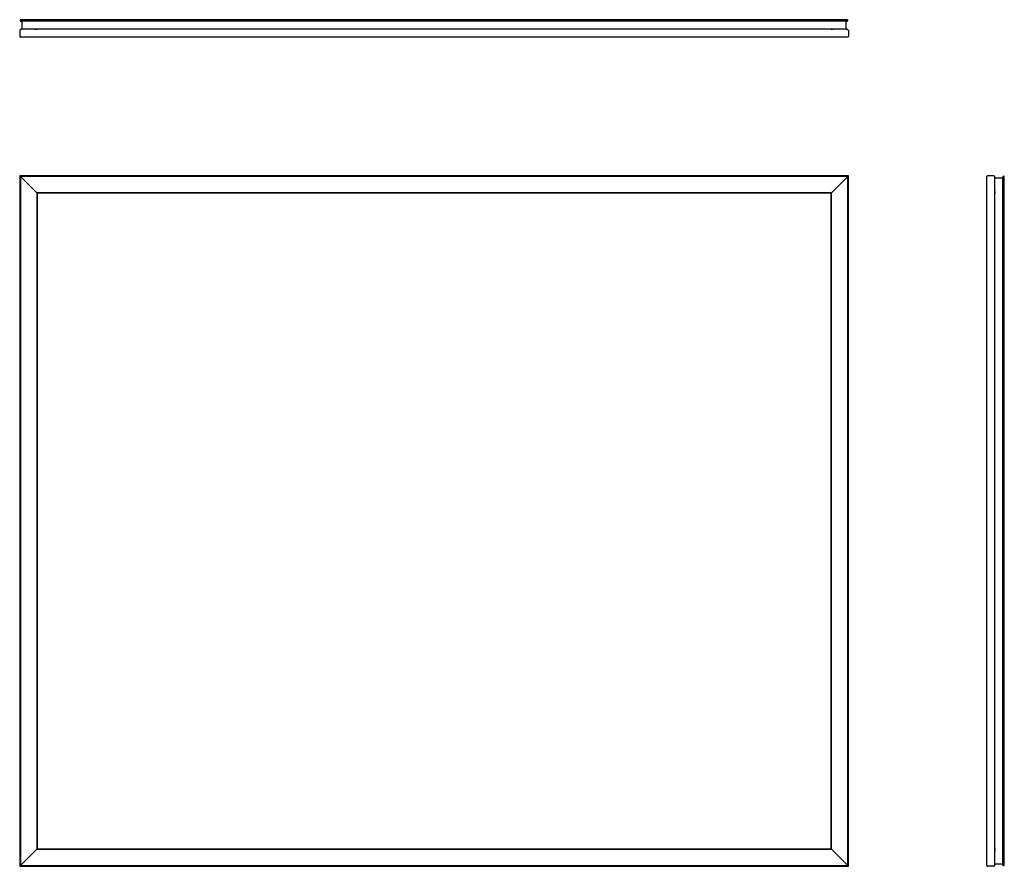
# Model space of a CAD drawing. Extents: x 0 to 42.6, y 0 to 36.6.
import ezdxf

# ---------------------------------------------------------------- set-up
doc = ezdxf.new("R2010")
doc.units = 0
doc.header["$LTSCALE"] = 4
doc.header["$MEASUREMENT"] = 0
doc.layers.get('0').update_dxf_attribs({"linetype": 'CONTINUOUS'})

msp = doc.modelspace()

# ---------------------------------------------------------------- linework, layer by layer
at = {"color": 7, "linetype": 'Continuous'}
for p, q in [((0.025, 36.595), (0.025, 36.59)), ((35.82, 36.625), (0.055, 36.625)), ((35.82, 36.56), (0.055, 36.56)), ((0.09, 36.53), (0.09, 36.241)), ((35.785, 36.241), (35.785, 36.53)), ((35.85, 36.59), (35.85, 36.595)), ((0, 36.151), (0, 35.905)), ((35.845, 35.875), (0.03, 35.875)), ((35.815, 36.211), (0.06, 36.211)), ((0.625, 36.211), (0.15, 36.211)), ((0.625, 36.211), (0.64, 36.211)), ((0.702, 36.211), (0.75, 36.211)), ((35.125, 36.211), (35.173, 36.211)), ((35.235, 36.211), (35.25, 36.211)), ((35.875, 36.151), (35.875, 35.905)), ((0, 29.875), (0.03, 29.845)), ((35.875, 29.875), (0, 29.875)), ((0, 29.875), (0, 0)), ((0.03, 29.845), (0, 29.875)), ((35.845, 29.845), (0.03, 29.845)), ((0.735, 29.14), (0.03, 29.845)), ((0.03, 29.845), (0.03, 0.03)), ((35.845, 29.845), (35.14, 29.14)), ((35.845, 29.845), (35.875, 29.875)), ((35.875, 29.875), (35.845, 29.845)), ((35.845, 0.03), (35.845, 29.845)), ((35.875, 0), (35.875, 29.875)), ((41.875, 0.03), (41.875, 29.845)), ((42.151, 29.875), (41.905, 29.875)), ((42.59, 29.85), (42.595, 29.85)), ((42.211, 0.06), (42.211, 29.815)), ((42.241, 29.785), (42.53, 29.785)), ((42.56, 0.055), (42.56, 29.82)), ((42.625, 0.055), (42.625, 29.82)), ((35.14, 29.14), (0.735, 29.14)), ((0.735, 29.14), (0.75, 29.125)), ((0.735, 29.14), (0.735, 0.735)), ((0.75, 29.125), (0.735, 29.14)), ((35.125, 29.125), (0.75, 29.125)), ((0.75, 29.125), (0.75, 0.75)), ((35.125, 29.125), (35.14, 29.14)), ((35.14, 29.14), (35.125, 29.125)), ((35.125, 0.75), (35.125, 29.125)), ((35.14, 0.735), (35.14, 29.14)), ((42.211, 29.25), (42.211, 29.235)), ((42.211, 29.173), (42.211, 29.125)), ((0.03, 0.03), (0.735, 0.735)), ((0.75, 0.75), (0.735, 0.735)), ((0.735, 0.735), (0.75, 0.75)), ((0.735, 0.735), (35.14, 0.735)), ((0.75, 0.75), (35.125, 0.75)), ((35.14, 0.735), (35.125, 0.75)), ((35.125, 0.75), (35.14, 0.735)), ((35.14, 0.735), (35.845, 0.03)), ((42.211, 0.75), (42.211, 0.702)), ((42.211, 0.64), (42.211, 0.625)), ((42.211, 0.15), (42.211, 0.625)), ((0.03, 0.03), (0, 0)), ((0, 0), (0.03, 0.03)), ((0, 0), (35.875, 0)), ((0.03, 0.03), (35.845, 0.03)), ((35.875, 0), (35.845, 0.03)), ((35.845, 0.03), (35.875, 0)), ((42.53, 0.09), (42.241, 0.09)), ((42.595, 0.025), (42.59, 0.025)), ((42.151, 0), (41.905, 0))]:
    msp.add_line(p, q, dxfattribs=at)
for centre, radius, start, end in [((0.055, 36.595), 0.03, 90.0009, 179.998), ((0.055, 36.595), 0.03, 90.0009, 179.998), ((0.055, 36.59), 0.03, 180.002, 269.9991), ((0.055, 36.59), 0.03, 180.0007, 270.0004), ((0.06, 36.53), 0.03, 0.0019, 89.9993), ((0.06, 36.53), 0.03, 0.0019, 89.9993), ((0.06, 36.241), 0.03, 270.0001, 359.9988), ((0.06, 36.241), 0.03, 270.0008, 359.998), ((35.815, 36.53), 0.03, 90.0007, 179.9981), ((35.815, 36.53), 0.03, 89.9994, 179.9994), ((35.815, 36.241), 0.03, 180.002, 269.9992), ((35.815, 36.241), 0.03, 180.002, 269.9992), ((35.82, 36.595), 0.03, 0.0011, 90), ((35.82, 36.595), 0.03, 0.0005, 90.0006), ((35.82, 36.59), 0.03, 270.0009, 359.998), ((35.82, 36.59), 0.03, 270.0009, 359.998), ((0.06, 36.151), 0.06, 90.0008, 179.9992), ((0.06, 36.151), 0.06, 90.0001, 179.9998), ((0.03, 35.905), 0.03, 180.002, 269.9992), ((0.03, 35.905), 0.03, 180.0007, 270.0005), ((35.815, 36.151), 0.06, 0.0002, 89.9999), ((35.815, 36.151), 0.06, 0.0008, 89.9992), ((35.845, 35.905), 0.03, 269.9995, 359.9993), ((35.845, 35.905), 0.03, 270.0001, 359.9988), ((41.905, 29.845), 0.03, 90.0007, 180.0005), ((41.905, 29.845), 0.03, 90.0001, 180.0011), ((42.151, 29.815), 0.06, 0.0001, 89.9998), ((42.151, 29.815), 0.06, 0.0008, 89.9992), ((42.59, 29.82), 0.03, 89.9997, 180.0014), ((42.59, 29.82), 0.03, 89.9997, 180.0014), ((42.595, 29.82), 0.03, 360, 89.9989), ((42.595, 29.82), 0.03, 359.9994, 89.9995), ((42.241, 29.815), 0.03, 180.0008, 269.998), ((42.241, 29.815), 0.03, 180.0008, 269.998), ((42.53, 29.815), 0.03, 270.0019, 359.9993), ((42.53, 29.815), 0.03, 270.0006, 0.0006), ((41.905, 0.03), 0.03, 179.9985, 270.0003), ((41.905, 0.03), 0.03, 179.9995, 269.9993), ((42.151, 0.06), 0.06, 270.0008, 359.9992), ((42.151, 0.06), 0.06, 270.0002, 359.9999), ((42.241, 0.06), 0.03, 90.002, 179.9992), ((42.241, 0.06), 0.03, 90.002, 179.9992), ((42.53, 0.06), 0.03, 359.9994, 89.9994), ((42.53, 0.06), 0.03, 0.0007, 89.9981), ((42.59, 0.055), 0.03, 179.9986, 270.0003), ((42.59, 0.055), 0.03, 179.9996, 269.9993), ((42.595, 0.055), 0.03, 269.9997, 0.0014), ((42.595, 0.055), 0.03, 269.9997, 0.0014)]:
    msp.add_arc(centre, radius, start, end, dxfattribs=at)

doc.saveas('drawing.dxf')
